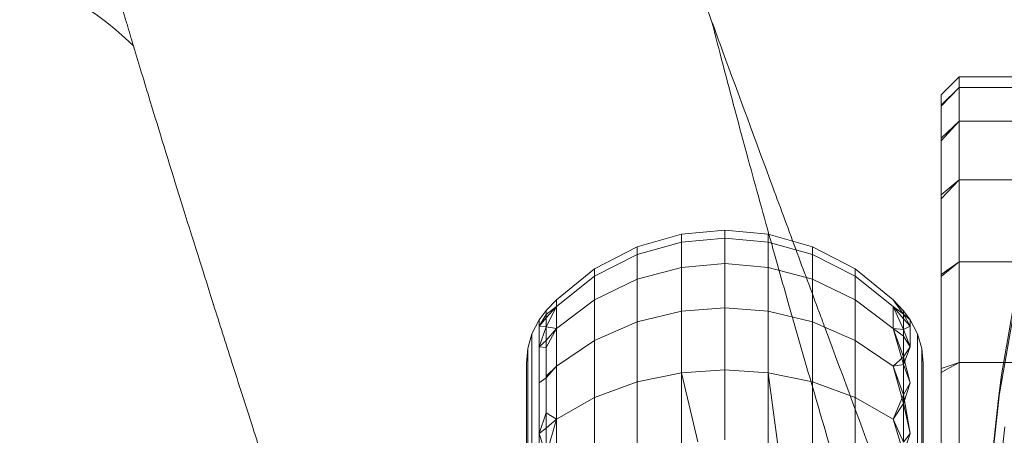
# Model space of a CAD drawing. Units: millimetres. Extents: x 3266 to 578302, y 1630 to 596964.
# Drawn here: x 5340 to 5367, y 5086 to 5097 of the extents above; entities that cross this region are included whole.
import ezdxf

# ---------------------------------------------------------------- set-up
doc = ezdxf.new("R2010")
doc.units = ezdxf.units.MM
doc.linetypes.add('K5LT_BASIC', pattern=[0])
doc.layers.add('Контур', color=7, linetype='Continuous', lineweight=15)

msp = doc.modelspace()

# ---------------------------------------------------------------- linework, layer by layer
at = {"layer": 'Контур', "linetype": 'Continuous'}
for p, q in [((5365.692, 5095.89), (5365.192, 5095.39)), ((5365.692, 5095.89), (5365.692, 5095.598)), ((5369.138, 5095.89), (5365.692, 5095.89)), ((5365.192, 5095.106), (5365.692, 5095.598)), ((5365.692, 5095.598), (5365.192, 5095.078)), ((5365.692, 5094.661), (5365.692, 5095.598)), ((5365.692, 5095.598), (5369.01, 5095.598)), ((5365.192, 5095.39), (5365.192, 5095.106)), ((5365.192, 5094.196), (5365.192, 5095.106)), ((5365.192, 5094.196), (5365.692, 5094.661)), ((5365.692, 5094.661), (5365.192, 5094.115)), ((5365.692, 5093.037), (5365.692, 5094.661)), ((5365.692, 5094.661), (5368.624, 5094.661)), ((5365.192, 5092.619), (5365.192, 5094.196)), ((5365.192, 5092.619), (5365.692, 5093.037)), ((5365.692, 5093.037), (5365.192, 5092.511)), ((5365.692, 5090.764), (5365.692, 5093.037)), ((5365.692, 5093.037), (5368.015, 5093.037)), ((5365.192, 5090.411), (5365.192, 5092.619)), ((5359.192, 5091.64), (5357.992, 5091.53)), ((5359.192, 5091.64), (5359.192, 5091.419)), ((5359.192, 5091.64), (5360.393, 5091.53)), ((5359.192, 5091.64), (5359.192, 5091.419)), ((5357.992, 5091.53), (5356.763, 5091.177)), ((5357.992, 5091.53), (5357.992, 5091.31)), ((5359.192, 5091.419), (5357.992, 5091.31)), ((5359.192, 5091.419), (5359.192, 5090.71)), ((5359.192, 5091.419), (5360.393, 5091.31)), ((5359.192, 5091.419), (5359.192, 5090.71)), ((5360.393, 5091.53), (5361.622, 5091.177)), ((5360.393, 5091.53), (5360.393, 5091.31)), ((5356.763, 5091.177), (5355.581, 5090.564)), ((5357.992, 5091.31), (5356.763, 5090.963)), ((5356.763, 5091.177), (5356.763, 5090.963)), ((5357.992, 5091.31), (5357.992, 5090.607)), ((5360.393, 5091.31), (5361.622, 5090.963)), ((5360.393, 5091.31), (5360.393, 5090.607)), ((5361.622, 5091.177), (5361.622, 5090.963)), ((5362.804, 5090.564), (5361.622, 5091.177)), ((5356.763, 5090.963), (5355.581, 5090.361)), ((5356.763, 5090.963), (5356.763, 5090.279)), ((5361.622, 5090.963), (5361.622, 5090.279)), ((5362.804, 5090.361), (5361.622, 5090.963)), ((5354.526, 5089.707), (5355.581, 5090.564)), ((5355.581, 5090.564), (5355.581, 5090.361)), ((5357.992, 5090.607), (5356.763, 5090.279)), ((5359.192, 5090.71), (5357.992, 5090.607)), ((5357.992, 5090.607), (5357.992, 5089.388)), ((5359.192, 5090.71), (5359.192, 5089.48)), ((5359.192, 5090.71), (5360.393, 5090.607)), ((5359.192, 5090.71), (5359.192, 5089.48)), ((5360.393, 5090.607), (5361.622, 5090.279)), ((5360.393, 5090.607), (5360.393, 5089.388)), ((5362.804, 5090.564), (5362.804, 5090.361)), ((5363.859, 5089.707), (5362.804, 5090.564)), ((5365.192, 5090.411), (5365.692, 5090.764)), ((5365.692, 5090.764), (5365.192, 5090.356)), ((5365.692, 5087.966), (5365.692, 5090.764)), ((5365.692, 5090.764), (5367.411, 5090.764)), ((5367.408, 5090.753), (5366.859, 5087.623)), ((5354.526, 5089.518), (5355.581, 5090.361)), ((5355.581, 5090.361), (5355.581, 5089.709)), ((5356.763, 5090.279), (5355.581, 5089.709)), ((5356.763, 5090.279), (5356.763, 5089.092)), ((5361.622, 5090.279), (5361.622, 5089.092)), ((5362.804, 5089.709), (5361.622, 5090.279)), ((5362.804, 5090.361), (5362.804, 5089.709)), ((5363.859, 5089.518), (5362.804, 5090.361)), ((5365.192, 5087.693), (5365.192, 5090.411)), ((5354.243, 5089.406), (5354.526, 5089.707)), ((5354.526, 5088.912), (5355.581, 5089.709)), ((5354.526, 5089.707), (5354.526, 5089.518)), ((5355.581, 5089.709), (5355.581, 5088.58)), ((5362.804, 5089.709), (5362.804, 5088.58)), ((5363.859, 5088.912), (5362.804, 5089.709)), ((5364.142, 5089.397), (5363.859, 5089.707)), ((5364.142, 5089.309), (5363.859, 5089.707)), ((5367.276, 5089.78), (5366.77, 5086.896)), ((5354.243, 5089.297), (5354.526, 5089.518)), ((5354.243, 5088.96), (5354.526, 5089.518)), ((5354.243, 5089.204), (5354.526, 5089.518)), ((5354.526, 5089.518), (5354.526, 5088.912)), ((5359.192, 5089.48), (5357.992, 5089.388)), ((5359.192, 5089.48), (5359.192, 5087.759)), ((5359.192, 5089.48), (5360.393, 5089.388)), ((5359.192, 5087.759), (5359.192, 5089.48)), ((5364.142, 5089.309), (5363.859, 5089.518)), ((5364.142, 5088.886), (5363.859, 5089.518)), ((5363.859, 5089.518), (5363.859, 5088.912)), ((5364.142, 5089.18), (5363.859, 5089.518)), ((5354.051, 5089.154), (5353.847, 5088.76)), ((5354.243, 5089.406), (5354.051, 5089.154)), ((5354.243, 5089.297), (5354.051, 5088.974)), ((5354.243, 5089.204), (5354.051, 5088.974)), ((5354.051, 5088.974), (5354.051, 5089.154)), ((5354.243, 5089.297), (5354.243, 5089.406)), ((5354.243, 5089.297), (5354.243, 5089.406)), ((5354.243, 5088.96), (5354.243, 5089.297)), ((5354.243, 5088.96), (5354.243, 5089.297)), ((5357.992, 5089.388), (5356.763, 5089.092)), ((5357.992, 5089.388), (5357.992, 5087.681)), ((5360.393, 5089.388), (5361.622, 5089.092)), ((5360.393, 5087.681), (5360.393, 5089.388)), ((5364.142, 5089.397), (5364.334, 5089.154)), ((5364.142, 5089.397), (5364.142, 5089.309)), ((5364.142, 5089.309), (5364.142, 5089.397)), ((5364.142, 5089.309), (5364.334, 5088.974)), ((5364.142, 5089.309), (5364.142, 5088.886)), ((5364.142, 5089.309), (5364.334, 5089.154)), ((5364.142, 5088.886), (5364.142, 5089.309)), ((5364.142, 5089.18), (5364.334, 5088.974)), ((5364.334, 5089.154), (5364.538, 5088.76)), ((5364.334, 5089.154), (5364.334, 5088.974)), ((5354.243, 5088.96), (5354.051, 5088.974)), ((5354.051, 5088.974), (5354.051, 5088.398)), ((5354.243, 5088.96), (5354.051, 5088.398)), ((5354.243, 5088.96), (5354.526, 5088.912)), ((5354.243, 5088.386), (5354.243, 5088.96)), ((5354.243, 5088.386), (5354.243, 5088.96)), ((5354.243, 5088.386), (5354.526, 5088.912)), ((5354.243, 5088.579), (5354.526, 5088.912)), ((5354.526, 5088.912), (5354.526, 5087.862)), ((5356.763, 5089.092), (5355.581, 5088.58)), ((5356.763, 5087.432), (5356.763, 5089.092)), ((5361.622, 5087.432), (5361.622, 5089.092)), ((5362.804, 5088.58), (5361.622, 5089.092)), ((5364.142, 5088.886), (5363.859, 5088.912)), ((5364.142, 5088.128), (5363.859, 5088.912)), ((5364.142, 5087.913), (5363.859, 5088.912)), ((5364.142, 5088.694), (5363.859, 5088.912)), ((5364.142, 5088.886), (5364.334, 5088.974)), ((5364.142, 5088.886), (5364.334, 5088.398)), ((5364.142, 5088.886), (5364.142, 5088.128)), ((5364.142, 5088.128), (5364.142, 5088.886)), ((5364.334, 5088.398), (5364.334, 5088.974)), ((5353.729, 5088.351), (5353.847, 5088.76)), ((5353.847, 5088.587), (5353.847, 5088.76)), ((5364.142, 5088.694), (5364.334, 5088.398)), ((5364.538, 5088.76), (5364.538, 5088.587)), ((5364.656, 5088.351), (5364.538, 5088.76)), ((5353.692, 5087.95), (5353.729, 5088.351)), ((5353.729, 5088.184), (5353.729, 5088.351)), ((5353.847, 5088.032), (5353.847, 5088.587)), ((5354.243, 5088.579), (5354.051, 5088.398)), ((5354.243, 5088.386), (5354.051, 5088.398)), ((5354.051, 5088.398), (5354.051, 5087.4)), ((5354.243, 5087.583), (5354.243, 5088.386)), ((5354.243, 5087.583), (5354.243, 5088.386)), ((5354.526, 5087.862), (5355.581, 5088.58)), ((5355.581, 5088.58), (5355.581, 5086.998)), ((5362.804, 5088.58), (5362.804, 5086.998)), ((5363.859, 5087.862), (5362.804, 5088.58)), ((5364.142, 5088.128), (5364.334, 5088.398)), ((5364.142, 5087.913), (5364.334, 5088.398)), ((5364.538, 5088.587), (5364.538, 5088.032)), ((5364.656, 5088.351), (5364.656, 5088.184)), ((5364.693, 5087.95), (5364.656, 5088.351)), ((5353.729, 5087.651), (5353.729, 5088.184)), ((5364.142, 5088.128), (5363.859, 5087.862)), ((5364.142, 5088.128), (5364.334, 5087.4)), ((5364.142, 5088.128), (5364.142, 5087.066)), ((5364.142, 5087.066), (5364.142, 5088.128)), ((5364.656, 5088.184), (5364.656, 5087.651)), ((5353.692, 5087.791), (5353.692, 5087.95)), ((5353.692, 5087.791), (5353.692, 5087.95)), ((5353.692, 5087.279), (5353.692, 5087.791)), ((5353.692, 5087.279), (5353.692, 5087.791)), ((5353.847, 5087.07), (5353.847, 5088.032)), ((5354.243, 5087.583), (5354.526, 5087.862)), ((5354.243, 5087.54), (5354.526, 5087.862)), ((5354.526, 5087.862), (5354.526, 5086.392)), ((5364.142, 5087.913), (5363.859, 5087.862)), ((5364.142, 5087.066), (5363.859, 5087.862)), ((5364.142, 5086.825), (5363.859, 5087.862)), ((5364.142, 5087.913), (5364.334, 5087.4)), ((5364.538, 5088.032), (5364.538, 5087.07)), ((5364.692, 5083.684), (5364.693, 5087.791)), ((5364.693, 5087.791), (5364.693, 5087.95)), ((5364.693, 5087.95), (5364.693, 5087.791)), ((5364.693, 5087.279), (5364.693, 5087.791)), ((5364.693, 5087.791), (5364.693, 5087.279)), ((5364.693, 5087.791), (5364.693, 5087.791)), ((5365.192, 5087.693), (5365.692, 5087.966)), ((5365.692, 5087.966), (5365.192, 5087.8)), ((5365.692, 5084.832), (5365.692, 5087.966)), ((5365.692, 5087.966), (5366.92, 5087.966)), ((5366.92, 5087.966), (5382.692, 5087.966)), ((5353.729, 5086.727), (5353.729, 5087.651)), ((5354.243, 5087.54), (5354.051, 5087.4)), ((5354.243, 5086.574), (5354.243, 5087.583)), ((5354.243, 5086.574), (5354.243, 5087.583)), ((5357.992, 5087.681), (5356.763, 5087.432)), ((5359.192, 5087.759), (5357.992, 5087.681)), ((5358.446, 5085.769), (5357.992, 5087.681)), ((5357.992, 5085.58), (5357.992, 5087.681)), ((5359.192, 5087.759), (5359.192, 5085.822)), ((5359.192, 5087.759), (5360.393, 5087.681)), ((5359.192, 5087.759), (5359.192, 5085.822)), ((5360.393, 5087.681), (5361.622, 5087.432)), ((5360.67, 5085.612), (5360.393, 5087.681)), ((5360.393, 5085.58), (5360.393, 5087.681)), ((5364.656, 5087.651), (5364.656, 5086.727)), ((5365.192, 5084.648), (5365.192, 5087.693)), ((5366.859, 5087.623), (5366.491, 5084.262)), ((5366.77, 5086.896), (5366.859, 5087.623)), ((5353.692, 5086.392), (5353.692, 5087.279)), ((5353.692, 5086.392), (5353.692, 5087.279)), ((5354.051, 5087.4), (5354.051, 5086.001)), ((5356.763, 5087.432), (5355.581, 5086.998)), ((5356.763, 5085.387), (5356.763, 5087.432)), ((5361.622, 5087.432), (5362.804, 5086.998)), ((5361.622, 5085.387), (5361.622, 5087.432)), ((5364.142, 5087.066), (5364.334, 5087.4)), ((5364.142, 5086.825), (5364.334, 5087.4)), ((5364.693, 5086.392), (5364.693, 5087.279)), ((5364.693, 5087.279), (5364.693, 5086.392)), ((5353.847, 5085.723), (5353.847, 5087.07)), ((5354.526, 5086.392), (5355.581, 5086.998)), ((5355.581, 5085.052), (5355.581, 5086.998)), ((5362.804, 5085.052), (5362.804, 5086.998)), ((5363.859, 5086.392), (5362.804, 5086.998)), ((5364.142, 5087.066), (5363.859, 5086.392)), ((5364.142, 5087.066), (5364.334, 5086.001)), ((5364.142, 5087.066), (5364.142, 5085.759)), ((5364.142, 5085.759), (5364.142, 5087.066)), ((5364.538, 5087.07), (5364.538, 5085.723)), ((5353.729, 5085.433), (5353.729, 5086.727)), ((5364.142, 5086.825), (5363.859, 5086.392)), ((5364.142, 5086.825), (5364.334, 5086.001)), ((5364.656, 5086.727), (5364.656, 5085.433)), ((5366.77, 5086.896), (5366.44, 5083.89)), ((5354.243, 5086.574), (5354.051, 5086.001)), ((5354.243, 5086.574), (5354.526, 5086.392)), ((5354.243, 5085.395), (5354.243, 5086.574)), ((5354.243, 5085.395), (5354.243, 5086.574)), ((5353.692, 5086.392), (5353.692, 5085.15)), ((5354.243, 5086.144), (5354.051, 5086.001)), ((5354.243, 5085.395), (5354.526, 5086.392)), ((5354.243, 5086.144), (5354.526, 5086.392)), ((5354.526, 5086.392), (5354.526, 5084.583)), ((5364.142, 5085.759), (5363.859, 5086.392)), ((5364.142, 5085.451), (5363.859, 5086.392)), ((5364.693, 5085.15), (5364.693, 5086.392)), ((5364.693, 5086.392), (5364.693, 5085.15)), ((5366.959, 5086.185), (5366.707, 5083.89)), ((5354.243, 5085.395), (5354.051, 5086.001)), ((5354.051, 5086.001), (5354.051, 5084.28)), ((5364.142, 5085.759), (5364.334, 5086.001)), ((5364.142, 5085.451), (5364.334, 5086.001))]:
    msp.add_line(p, q, dxfattribs=at)
at = {"layer": 'Контур', "linetype": 'K5LT_BASIC'}
msp.add_arc((5337.148, 5091.09), 8, 45.0311, 192.2142, dxfattribs=at)
for points, knots in [([(5364.835, 5125.156), (5364.836, 5125.154), (5364.835, 5125.156), (5364.835, 5125.156), (5364.835, 5125.156), (5364.835, 5125.156), (5364.835, 5125.156), (5364.836, 5125.155), (5364.836, 5125.155), (5364.836, 5125.154), (5364.836, 5125.154), (5364.837, 5125.152), (5364.837, 5125.151), (5364.838, 5125.147), (5364.839, 5125.144), (5364.843, 5125.134), (5364.845, 5125.126), (5364.855, 5125.099), (5364.863, 5125.076), (5364.875, 5125.041), (5364.878, 5125.033), (5364.882, 5125.022), (5364.883, 5125.017), (5364.886, 5125.009), (5364.888, 5125.004), (5364.893, 5124.991), (5364.896, 5124.982), (5364.906, 5124.953), (5364.913, 5124.933), (5364.935, 5124.871), (5364.952, 5124.825), (5365.006, 5124.673), (5365.05, 5124.551), (5365.201, 5124.136), (5365.329, 5123.786), (5365.642, 5122.949), (5365.851, 5122.402), (5366.054, 5121.866), (5366.076, 5121.809), (5366.169, 5121.566), (5366.242, 5121.376), (5366.512, 5120.681), (5366.697, 5120.204), (5367.209, 5118.899), (5367.544, 5118.052), (5368.272, 5116.228), (5368.693, 5115.19), (5369.088, 5114.208), (5369.091, 5114.203), (5369.3, 5113.686), (5369.514, 5113.16), (5369.964, 5112.057), (5370.2, 5111.479), (5370.557, 5110.61), (5370.67, 5110.334), (5371.162, 5109.14), (5371.531, 5108.243), (5372.402, 5106.138), (5372.915, 5104.905), (5373.441, 5103.637), (5373.469, 5103.569), (5373.708, 5102.994), (5373.921, 5102.483), (5374.471, 5101.163), (5374.806, 5100.358), (5375.703, 5098.205), (5376.272, 5096.843), (5377.414, 5094.102), (5377.987, 5092.725), (5379.135, 5089.965), (5379.708, 5088.582), (5380.659, 5086.282), (5381.035, 5085.369), (5381.642, 5083.895), (5381.872, 5083.334), (5382.102, 5082.774)], [0, 0, 0, 0, 0.003037, 0.003037, 0.006074, 0.006074, 0.011674, 0.011674, 0.022874, 0.022874, 0.045272, 0.045272, 0.09007, 0.09007, 0.179665, 0.179665, 0.358855, 0.358855, 0.717236, 0.717236, 0.805849, 0.805849, 0.852671, 0.852671, 0.900582, 0.900582, 0.995315, 0.995315, 1.180426, 1.180426, 1.533225, 1.533225, 2.238823, 2.238823, 3.626789, 3.626789, 5.006629, 5.006629, 5.133107, 5.133107, 5.601131, 5.601131, 6.649057, 6.649057, 8.178771, 8.178771, 9.712835, 9.712835, 9.720815, 9.720815, 10.477995, 10.477995, 11.271518, 11.271518, 11.645088, 11.645088, 12.811883, 12.811883, 14.261206, 14.261206, 14.339382, 14.339382, 14.935755, 14.935755, 15.854237, 15.854237, 17.354685, 17.354685, 18.83881, 18.83881, 20.30755, 20.30755, 21.272841, 21.272841, 21.868151, 21.868151, 21.868151, 21.868151]), ([(5353.471, 5112.775), (5353.471, 5112.775), (5353.471, 5112.775), (5353.471, 5112.775), (5353.471, 5112.775), (5353.471, 5112.774), (5353.471, 5112.774), (5353.471, 5112.774), (5353.471, 5112.774), (5353.472, 5112.773), (5353.472, 5112.772), (5353.472, 5112.77), (5353.473, 5112.769), (5353.474, 5112.765), (5353.475, 5112.761), (5353.478, 5112.751), (5353.481, 5112.742), (5353.486, 5112.724), (5353.489, 5112.715), (5353.496, 5112.693), (5353.5, 5112.68), (5353.505, 5112.661), (5353.507, 5112.657), (5353.509, 5112.65), (5353.51, 5112.646), (5353.512, 5112.639), (5353.513, 5112.636), (5353.515, 5112.631), (5353.516, 5112.627), (5353.519, 5112.618), (5353.521, 5112.611), (5353.527, 5112.591), (5353.532, 5112.576), (5353.545, 5112.532), (5353.556, 5112.499), (5353.588, 5112.395), (5353.613, 5112.316), (5353.695, 5112.057), (5353.761, 5111.852), (5353.96, 5111.237), (5354.11, 5110.779), (5354.369, 5110.003), (5354.453, 5109.756), (5354.628, 5109.24), (5354.715, 5108.983), (5354.841, 5108.613), (5354.883, 5108.492), (5355.166, 5107.668), (5355.437, 5106.887), (5356.036, 5105.179), (5356.365, 5104.252), (5356.902, 5102.749), (5357.093, 5102.218), (5357.474, 5101.16), (5357.666, 5100.629), (5357.867, 5100.077), (5357.87, 5100.068), (5358.191, 5099.186), (5358.506, 5098.322), (5358.928, 5097.166), (5359.035, 5096.875), (5359.583, 5095.38), (5360.045, 5094.126), (5360.745, 5092.23), (5360.972, 5091.618), (5361.416, 5090.419), (5361.639, 5089.818), (5361.897, 5089.123), (5361.94, 5089.006), (5362.478, 5087.556), (5362.985, 5086.192), (5364.01, 5083.433), (5364.528, 5082.039), (5365.565, 5079.243), (5366.085, 5077.841), (5367.121, 5075.036), (5367.638, 5073.632), (5368.247, 5071.973), (5368.341, 5071.714), (5368.644, 5070.887), (5368.853, 5070.316), (5369.061, 5069.747)], [0, 0, 0, 0, 0.003026, 0.003026, 0.006082, 0.006082, 0.012195, 0.012195, 0.024419, 0.024419, 0.04886, 0.04886, 0.097743, 0.097743, 0.195501, 0.195501, 0.391017, 0.391017, 0.543685, 0.543685, 0.734376, 0.734376, 0.782049, 0.782049, 0.829722, 0.829722, 0.858411, 0.858411, 0.894925, 0.894925, 0.965717, 0.965717, 1.106183, 1.106183, 1.382644, 1.382644, 1.917681, 1.917681, 2.916219, 2.916219, 4.453406, 4.453406, 5.127238, 5.127238, 5.73606, 5.73606, 6.000398, 6.000398, 7.559053, 7.559053, 9.132014, 9.132014, 9.946817, 9.946817, 10.716534, 10.716534, 10.730405, 10.730405, 11.925609, 11.925609, 12.299661, 12.299661, 13.871204, 13.871204, 14.60476, 14.60476, 15.295554, 15.295554, 15.428617, 15.428617, 16.973393, 16.973393, 18.501647, 18.501647, 20.014385, 20.014385, 21.509896, 21.509896, 21.78533, 21.78533, 22.395031, 22.395031, 22.395031, 22.395031]), ([(5341.629, 5100.85), (5341.63, 5100.847), (5341.629, 5100.849), (5341.629, 5100.849), (5341.629, 5100.849), (5341.629, 5100.849), (5341.629, 5100.849), (5341.63, 5100.848), (5341.63, 5100.848), (5341.63, 5100.847), (5341.63, 5100.847), (5341.63, 5100.845), (5341.631, 5100.844), (5341.631, 5100.841), (5341.632, 5100.838), (5341.634, 5100.83), (5341.636, 5100.823), (5341.642, 5100.799), (5341.647, 5100.779), (5341.657, 5100.743), (5341.661, 5100.73), (5341.669, 5100.699), (5341.673, 5100.681), (5341.684, 5100.643), (5341.689, 5100.623), (5341.706, 5100.559), (5341.719, 5100.51), (5341.762, 5100.352), (5341.796, 5100.228), (5341.915, 5099.799), (5342.016, 5099.439), (5342.262, 5098.58), (5342.426, 5098.022), (5342.587, 5097.47), (5342.606, 5097.408), (5342.68, 5097.158), (5342.736, 5096.967), (5342.951, 5096.252), (5343.099, 5095.758), (5343.509, 5094.411), (5343.776, 5093.54), (5344.359, 5091.668), (5344.695, 5090.606), (5345.012, 5089.596), (5345.016, 5089.584), (5345.185, 5089.052), (5345.354, 5088.517), (5345.717, 5087.382), (5345.909, 5086.781), (5346.196, 5085.886), (5346.285, 5085.609), (5346.682, 5084.379), (5346.982, 5083.45), (5347.685, 5081.282), (5348.097, 5080.02), (5348.522, 5078.715), (5348.548, 5078.637), (5348.741, 5078.045), (5348.91, 5077.526), (5349.355, 5076.166), (5349.628, 5075.331), (5350.357, 5073.106), (5350.816, 5071.704), (5351.74, 5068.881), (5352.204, 5067.463), (5353.131, 5064.621), (5353.594, 5063.198), (5354.359, 5060.839), (5354.66, 5059.906), (5355.147, 5058.397), (5355.333, 5057.819), (5355.518, 5057.242)], [0, 0, 0, 0, 0.003025, 0.003025, 0.006051, 0.006051, 0.011195, 0.011195, 0.021484, 0.021484, 0.042061, 0.042061, 0.083216, 0.083216, 0.165526, 0.165526, 0.330146, 0.330146, 0.659386, 0.659386, 0.824284, 0.824284, 1.015106, 1.015106, 1.200699, 1.200699, 1.571886, 1.571886, 2.296335, 2.296335, 3.721333, 3.721333, 5.125648, 5.125648, 5.263502, 5.263502, 5.734272, 5.734272, 6.815528, 6.815528, 8.381606, 8.381606, 9.943679, 9.943679, 9.96038, 9.96038, 10.72701, 10.72701, 11.547883, 11.547883, 11.921825, 11.921825, 13.124793, 13.124793, 14.600127, 14.600127, 14.688552, 14.688552, 15.290694, 15.290694, 16.239312, 16.239312, 17.77536, 17.77536, 19.294631, 19.294631, 20.798185, 20.798185, 21.778419, 21.778419, 22.387977, 22.387977, 22.387977, 22.387977]), ([(5358.827, 5097.441), (5358.929, 5097.045), (5359.035, 5096.636), (5359.36, 5095.395), (5359.592, 5094.525), (5360.05, 5092.843), (5360.279, 5092.023), (5360.546, 5091.058), (5360.595, 5090.884), (5360.745, 5090.354), (5360.846, 5089.994), (5361.147, 5088.942), (5361.342, 5088.261), (5361.864, 5086.461), (5362.198, 5085.326), (5362.894, 5082.989), (5363.256, 5081.786), (5364.007, 5079.321), (5364.396, 5078.057), (5365.198, 5075.474), (5365.611, 5074.155), (5366.088, 5072.647), (5366.144, 5072.467), (5366.575, 5071.112), (5366.945, 5069.943), (5367.335, 5068.724), (5367.347, 5068.686), (5367.793, 5067.3), (5368.223, 5065.955), (5369.114, 5063.199), (5369.569, 5061.796), (5370.484, 5058.987), (5370.943, 5057.581), (5371.86, 5054.777), (5372.318, 5053.38), (5372.812, 5051.871), (5372.857, 5051.734), (5373.303, 5050.371), (5373.711, 5049.124), (5374.163, 5047.742), (5374.221, 5047.564), (5374.651, 5046.246), (5375.033, 5045.08), (5375.817, 5042.669), (5376.224, 5041.415), (5377.006, 5038.989), (5377.382, 5037.818), (5377.789, 5036.541), (5377.842, 5036.375), (5378.179, 5035.31), (5378.479, 5034.365), (5379.064, 5032.501), (5379.355, 5031.563), (5379.697, 5030.45), (5379.774, 5030.2), (5380.012, 5029.414), (5380.185, 5028.845), (5380.547, 5027.636), (5380.731, 5027.011), (5381.044, 5025.934), (5381.173, 5025.48), (5381.377, 5024.753), (5381.452, 5024.478), (5381.542, 5024.144), (5381.565, 5024.056), (5381.572, 5024.028)], [6.040463, 6.040463, 6.040463, 6.040463, 6.600733, 6.600733, 7.686065, 7.686065, 8.595809, 8.595809, 8.781413, 8.781413, 9.172549, 9.172549, 9.884961, 9.884961, 10.999206, 10.999206, 12.12611, 12.12611, 13.265228, 13.265228, 14.41799, 14.41799, 14.57486, 14.57486, 15.585292, 15.585292, 15.618301, 15.618301, 16.766724, 16.766724, 17.962201, 17.962201, 19.172733, 19.172733, 20.396179, 20.396179, 20.516683, 20.516683, 21.633091, 21.633091, 21.795428, 21.795428, 22.882441, 22.882441, 24.142036, 24.142036, 25.412916, 25.412916, 25.595532, 25.595532, 26.692628, 26.692628, 27.972873, 27.972873, 28.337284, 28.337284, 29.243531, 29.243531, 30.502385, 30.502385, 31.751348, 31.751348, 32.990245, 32.990245, 34, 34, 34, 34]), ([(5329.329, 5089.398), (5329.329, 5089.395), (5329.329, 5089.398), (5329.329, 5089.397), (5329.329, 5089.397), (5329.329, 5089.397), (5329.329, 5089.397), (5329.329, 5089.397), (5329.329, 5089.396), (5329.329, 5089.396), (5329.329, 5089.395), (5329.33, 5089.393), (5329.33, 5089.392), (5329.331, 5089.388), (5329.331, 5089.385), (5329.334, 5089.375), (5329.335, 5089.367), (5329.342, 5089.339), (5329.347, 5089.314), (5329.355, 5089.278), (5329.357, 5089.27), (5329.359, 5089.258), (5329.36, 5089.254), (5329.362, 5089.245), (5329.363, 5089.241), (5329.366, 5089.227), (5329.369, 5089.217), (5329.375, 5089.187), (5329.38, 5089.166), (5329.395, 5089.101), (5329.406, 5089.053), (5329.442, 5088.894), (5329.472, 5088.767), (5329.574, 5088.331), (5329.662, 5087.964), (5329.874, 5087.095), (5330.015, 5086.537), (5330.154, 5085.978), (5330.172, 5085.909), (5330.236, 5085.656), (5330.284, 5085.469), (5330.471, 5084.745), (5330.601, 5084.239), (5330.96, 5082.867), (5331.194, 5081.985), (5331.701, 5080.098), (5331.992, 5079.034), (5332.27, 5078.011), (5332.276, 5077.988), (5332.424, 5077.449), (5332.569, 5076.919), (5332.887, 5075.769), (5333.059, 5075.151), (5333.311, 5074.244), (5333.386, 5073.975), (5333.735, 5072.73), (5334.001, 5071.779), (5334.618, 5069.584), (5334.977, 5068.319), (5335.351, 5066.997), (5335.376, 5066.906), (5335.546, 5066.307), (5335.692, 5065.794), (5336.083, 5064.418), (5336.327, 5063.56), (5336.971, 5061.295), (5337.375, 5059.875), (5338.188, 5057.018), (5338.596, 5055.583), (5339.41, 5052.707), (5339.817, 5051.267), (5340.485, 5048.892), (5340.746, 5047.961), (5341.169, 5046.447), (5341.332, 5045.863), (5341.494, 5045.279)], [0, 0, 0, 0, 0.003034, 0.003034, 0.006069, 0.006069, 0.011686, 0.011686, 0.02292, 0.02292, 0.045388, 0.045388, 0.090325, 0.090325, 0.180198, 0.180198, 0.359945, 0.359945, 0.719439, 0.719439, 0.805099, 0.805099, 0.85224, 0.85224, 0.900478, 0.900478, 0.995856, 0.995856, 1.182227, 1.182227, 1.537429, 1.537429, 2.247832, 2.247832, 3.64525, 3.64525, 5.001877, 5.001877, 5.150282, 5.150282, 5.595802, 5.595802, 6.664931, 6.664931, 8.193296, 8.193296, 9.703561, 9.703561, 9.734066, 9.734066, 10.467971, 10.467971, 11.28314, 11.28314, 11.633928, 11.633928, 12.821869, 12.821869, 14.247568, 14.247568, 14.347761, 14.347761, 14.921452, 14.921452, 15.860946, 15.860946, 17.359775, 17.359775, 18.842208, 18.842208, 20.309304, 20.309304, 21.252546, 21.252546, 21.847441, 21.847441, 21.847441, 21.847441])]:
    msp.add_open_spline(points, degree=3, knots=knots, dxfattribs=at)

doc.saveas('drawing.dxf')
